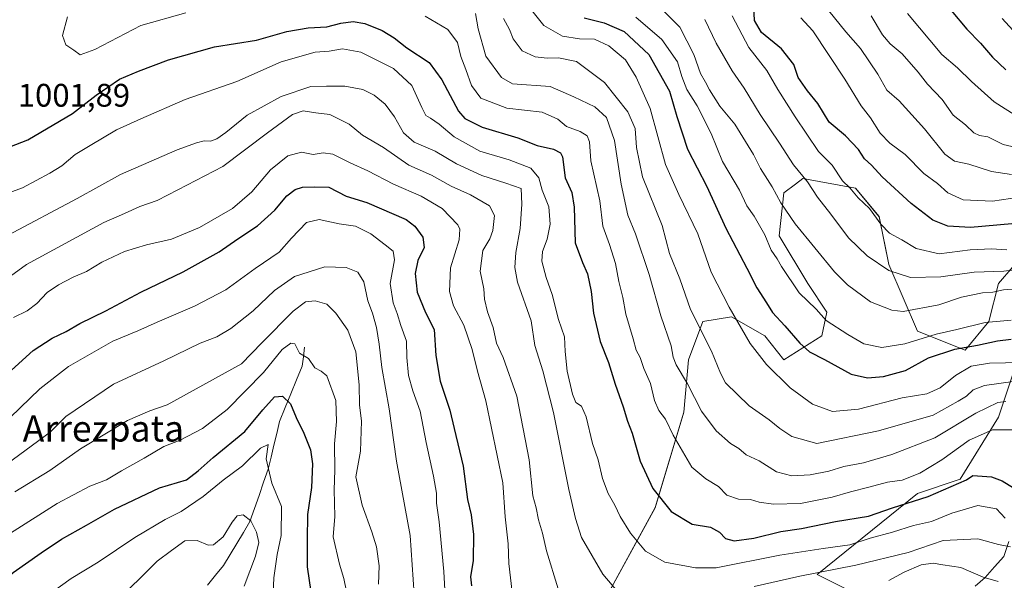
# Model space of a CAD drawing. Units: metres. Extents: x 668623 to 672088, y 4739749 to 4742147.
# Drawn here: x 668779 to 669081, y 4741752 to 4741924 of the extents above; entities that cross this region are included whole.
import ezdxf
from ezdxf.enums import TextEntityAlignment as Align

# ---------------------------------------------------------------- set-up
doc = ezdxf.new("R2010")
doc.units = ezdxf.units.M
doc.header["$MEASUREMENT"] = 0
for name, color, linetype, lineweight in [('Arbolado forestal CxS', 92, 'Continuous', 0), ('Corriente natural lineal', 142, 'Continuous', 13), ('Curva de nivel maestra', 36, 'Continuous', 30), ('Curva de nivel normal', 36, 'Continuous', 0), ('Rótulo de punto de cota en terreno', 19, 'Continuous', 0), ('Texto cartográfico', 19, 'Continuous', 0)]:
    doc.layers.add(name, color=color, linetype=linetype, lineweight=lineweight)
doc.styles.add('Arial', font='txt', dxfattribs={"height": 0.2})

# ---------------------------------------------------------------- blocks, each defined once
blk = doc.blocks.new('*U153')
at = {"layer": 'Arbolado forestal CxS', "color": 92, "linetype": 'Continuous', "lineweight": 0}
for points in [[(669032.1239, 4741749.5213, 983.4214), (669023.3461, 4741753.9123, 987.3021), (669054.0699, 4741778.7943, 998.6801), (669067.2369, 4741783.1849, 997.9982), (669078.9411, 4741802.2125, 1005.0395), (669083.3303, 4741815.3863, 1014.0161)], [(669087.7195, 4741853.4417, 1041.3231), (669078.9415, 4741843.1959, 1033.6374), (669076.0153, 4741831.4869, 1027.0895), (669068.7001, 4741822.7045, 1020.6414), (669054.0705, 4741828.5595, 1028.9303), (669045.2915, 4741849.0513, 1039.782), (669042.3657, 4741863.6881, 1045.412), (669035.0509, 4741872.4711, 1045.3363), (669018.9581, 4741875.3985, 1039.6909), (669016.6873, 4741873.6947, 1038.3692), (669013.1059, 4741871.0075, 1036.5598), (669011.6429, 4741857.8349, 1032.303), (669020.4209, 4741843.1967, 1031.2778), (669026.2727, 4741834.4149, 1030.3313), (669024.8095, 4741827.0971, 1027.1273), (669013.1055, 4741819.7783, 1021.2889), (669007.2539, 4741827.0971, 1021.8416), (668997.0127, 4741832.9515, 1019.8381), (668988.2339, 4741831.4885, 1016.1455), (668983.8449, 4741819.7789, 1012.2615), (668982.3819, 4741803.6779, 1007.8162), (668973.6035, 4741774.4045, 998.6841), (668956.0475, 4741742.2037, 987.0115)]]:
    blk.add_polyline3d(points, dxfattribs=at)
blk = doc.blocks.new('*U161')
at = {"layer": 'Curva de nivel normal', "color": 36, "linetype": 'Continuous', "lineweight": 0}
blk.add_polyline3d([(668788.66, 4741748.52, 945), (668794.46, 4741752.7, 945), (668802.78, 4741757.71, 945), (668814.04, 4741765.29, 945), (668823.28, 4741770.76, 945), (668828.18, 4741773.26, 945), (668834.94, 4741777.86, 945), (668841.14, 4741782.82, 945), (668846.98, 4741787.25, 945), (668852.54, 4741792.71, 945), (668854.87, 4741793.78, 945), (668854.24, 4741789.43, 945), (668855.98, 4741781.92, 945), (668858.96, 4741774.79, 945), (668858.86, 4741765.83, 945), (668857.68, 4741760.04, 945), (668856.63, 4741752.85, 945), (668856.33, 4741745.61, 945)], dxfattribs=at)
blk = doc.blocks.new('*U165')
at = {"layer": 'Curva de nivel normal', "color": 36, "linetype": 'Continuous', "lineweight": 0}
blk.add_polyline3d([(668777.23, 4741779.31, 960), (668787.87, 4741785.81, 960), (668797.34, 4741792.47, 960), (668811.7, 4741801.11, 960), (668818.62, 4741804.15, 960), (668823.9, 4741805.98, 960), (668846.77, 4741818.51, 960), (668852.96, 4741824.93, 960), (668862.58, 4741834.67, 960), (668866.4, 4741837.57, 960), (668869.36, 4741837.83, 960), (668872.89, 4741836.8, 960), (668875.71, 4741834.08, 960), (668879.3, 4741828.83, 960), (668881.79, 4741822.23, 960), (668882.86, 4741812.07, 960), (668882.92, 4741805.99, 960), (668883.54, 4741800.94, 960), (668883.23, 4741791.7, 960), (668881.82, 4741783.87, 960), (668883.72, 4741775.22, 960), (668886.74, 4741767.04, 960), (668888.14, 4741762.35, 960), (668888.92, 4741756.58, 960), (668888.71, 4741750.89, 960)], dxfattribs=at)
blk = doc.blocks.new('*U173')
at = {"layer": 'Curva de nivel normal', "color": 36, "linetype": 'Continuous', "lineweight": 0}
blk.add_polyline3d([(668878.94, 4741748.71, 955), (668878.15, 4741752.71, 955), (668876.8, 4741757.04, 955), (668874.85, 4741765.46, 955), (668875.37, 4741771.72, 955), (668875.16, 4741779.85, 955), (668875.37, 4741785.92, 955), (668875.26, 4741793.96, 955), (668875.85, 4741800.82, 955), (668875.65, 4741807.31, 955), (668872.91, 4741814.88, 955), (668871.2, 4741816.24, 955), (668869.24, 4741817.31, 955), (668867.25, 4741820.21, 955), (668864.53, 4741821.81, 955), (668863.04, 4741824.7, 955), (668861.86, 4741824.91, 955), (668859.22, 4741822.93, 955), (668853.47, 4741815.92, 955), (668842.29, 4741804.48, 955), (668834.8, 4741798.68, 955), (668827.87, 4741795.12, 955), (668822.87, 4741793.2, 955), (668816.87, 4741789.61, 955), (668809.9, 4741785.75, 955), (668805.31, 4741782.99, 955), (668800.23, 4741780.95, 955), (668790.2, 4741775.72, 955), (668775.87, 4741766.61, 955)], dxfattribs=at)
blk = doc.blocks.new('*U175')
at = {"layer": 'Curva de nivel normal', "color": 36, "linetype": 'Continuous', "lineweight": 0}
for points in [[(669083.08, 4741798.26, 1005), (669077.13, 4741798.32, 1005), (669069.94, 4741795.11, 1005), (669061.6, 4741789.12, 1005), (669054.81, 4741784.97, 1005), (669049.43, 4741782.86, 1005), (669044.86, 4741782.25, 1005), (669039.19, 4741780.72, 1005), (669033.52, 4741779.31, 1005), (669027.96, 4741777.61, 1005), (669018.26, 4741775.71, 1005), (669009.96, 4741775.44, 1005), (669005.52, 4741776.12, 1005), (669002.85, 4741776.9, 1005), (668999.18, 4741776.98, 1005), (668995.58, 4741778.29, 1005), (668993.11, 4741780.9, 1005), (668989.17, 4741783.28, 1005), (668984.91, 4741786.82, 1005), (668979.17, 4741796.65, 1005), (668976.8, 4741801.56, 1005), (668974.77, 4741804.25, 1005), (668973.44, 4741807.27, 1005), (668972.24, 4741812.47, 1005), (668970.16, 4741817.1, 1005), (668969.02, 4741820.47, 1005), (668967.8, 4741822.73, 1005), (668966.87, 4741826.17, 1005), (668964.64, 4741833.73, 1005), (668963.7, 4741838.88, 1005), (668962.45, 4741843.84, 1005), (668961.46, 4741849.31, 1005), (668959.66, 4741855.16, 1005), (668957.58, 4741860.76, 1005), (668956.67, 4741868.52, 1005), (668953.94, 4741880.78, 1005), (668953.48, 4741886.65, 1005), (668952.78, 4741888.46, 1005), (668950.58, 4741889.77, 1005), (668946.38, 4741891.39, 1005), (668943.74, 4741893.59, 1005), (668938.96, 4741895.76, 1005), (668928.1, 4741897, 1005), (668920.19, 4741900.04, 1005), (668917.26, 4741903.94, 1005), (668915.58, 4741908.8, 1005), (668914.05, 4741912.87, 1005), (668912.97, 4741917.12, 1005), (668910, 4741921.08, 1005), (668903.1, 4741925.2, 1005)], [(668829.69, 4741926.2, 1005), (668815.84, 4741922.37, 1005), (668801.69, 4741914.95, 1005), (668797.24, 4741913.38, 1005), (668795.27, 4741914.82, 1005), (668792.84, 4741916.36, 1005), (668791.79, 4741919.27, 1005), (668793.34, 4741925.02, 1005)]]:
    blk.add_polyline3d(points, dxfattribs=at)
blk = doc.blocks.new('*U176')
at = {"layer": 'Curva de nivel normal', "color": 36, "linetype": 'Continuous', "lineweight": 0}
blk.add_polyline3d([(669084.16, 4741813.18, 1015), (669074.68, 4741811.91, 1015), (669071.18, 4741810.57, 1015), (669069.18, 4741808.64, 1015), (669066.59, 4741807.07, 1015), (669058.96, 4741802.79, 1015), (669042.12, 4741797.93, 1015), (669023.19, 4741794.12, 1015), (669015.57, 4741796.29, 1015), (669011.84, 4741798.68, 1015), (669008.57, 4741801.34, 1015), (669002.45, 4741805.62, 1015), (668995.21, 4741812.72, 1015), (668993.64, 4741815.65, 1015), (668990.95, 4741822.4, 1015), (668984.45, 4741835.21, 1015), (668981.23, 4741844.66, 1015), (668978.04, 4741852.37, 1015), (668975.78, 4741860.93, 1015), (668969.79, 4741875.96, 1015), (668967.88, 4741884.92, 1015), (668967.47, 4741890.76, 1015), (668965.24, 4741895.82, 1015), (668958.12, 4741904.84, 1015), (668949.47, 4741911.32, 1015), (668943.94, 4741912.45, 1015), (668940.48, 4741912.33, 1015), (668936.85, 4741912.7, 1015), (668932.86, 4741914.62, 1015), (668930.1, 4741918.3, 1015), (668928.98, 4741921.08, 1015), (668927.1, 4741924.54, 1015)], dxfattribs=at)
blk = doc.blocks.new('*U188')
at = {"layer": 'Curva de nivel normal', "color": 36, "linetype": 'Continuous', "lineweight": 0}
for points in [[(669078.9, 4741751.77, 985), (669074.24, 4741753.12, 985), (669067.44, 4741756.02, 985), (669061.85, 4741756.86, 985), (669058.92, 4741757.39, 985), (669055.25, 4741756.82, 985), (669050.03, 4741754.6, 985), (669045.3, 4741752.06, 985)], [(668943.83, 4741749.55, 985), (668940.25, 4741761.13, 985), (668939.05, 4741766.58, 985), (668937.81, 4741770.72, 985), (668937.08, 4741774.37, 985), (668936.14, 4741778.03, 985), (668935, 4741789.04, 985), (668931.18, 4741808.6, 985), (668926.99, 4741820.5, 985), (668925, 4741824.85, 985), (668923.98, 4741829.69, 985), (668922.21, 4741834.53, 985), (668921.3, 4741838.35, 985), (668921.08, 4741841.54, 985), (668919.96, 4741846.97, 985), (668920.79, 4741853.32, 985), (668922.86, 4741856.84, 985), (668923.85, 4741859.43, 985), (668924.3, 4741864.03, 985), (668922.85, 4741867.03, 985), (668916.97, 4741870.37, 985), (668911.03, 4741873.04, 985), (668905.03, 4741876.39, 985), (668898.09, 4741879.51, 985), (668890.25, 4741884.89, 985), (668883.84, 4741888.68, 985), (668879.73, 4741892.07, 985), (668873.84, 4741895.04, 985), (668869.54, 4741895.53, 985), (668865.62, 4741896.2, 985), (668862.32, 4741895.03, 985), (668854.7, 4741889.45, 985), (668840.99, 4741879.08, 985), (668827.2, 4741871.88, 985), (668820.87, 4741868.67, 985), (668815.53, 4741866.81, 985), (668810.87, 4741864.65, 985), (668804.47, 4741861.95, 985), (668780.8, 4741849.02, 985), (668764.46, 4741837.23, 985)]]:
    blk.add_polyline3d(points, dxfattribs=at)
blk = doc.blocks.new('*U189')
at = {"layer": 'Curva de nivel normal', "color": 36, "linetype": 'Continuous', "lineweight": 0}
blk.add_polyline3d([(668772.8, 4741799.18, 970), (668784.8, 4741810.82, 970), (668793.64, 4741817.74, 970), (668807.26, 4741825.48, 970), (668814.87, 4741828.61, 970), (668820.87, 4741831.35, 970), (668832.29, 4741836.19, 970), (668841.89, 4741841.25, 970), (668850.96, 4741847.82, 970), (668858.25, 4741852.84, 970), (668862.05, 4741857.12, 970), (668866.67, 4741861.94, 970), (668870.55, 4741862.82, 970), (668876.7, 4741861.46, 970), (668881.71, 4741860.74, 970), (668886.42, 4741858.43, 970), (668890.75, 4741855.04, 970), (668893.3, 4741853.14, 970), (668893.65, 4741850.4, 970), (668892.36, 4741843.19, 970), (668893.21, 4741837.29, 970), (668894.52, 4741833.98, 970), (668895.57, 4741830.25, 970), (668897.34, 4741825.48, 970), (668897.42, 4741820.49, 970), (668897.95, 4741815, 970), (668899.28, 4741810.25, 970), (668901.51, 4741804, 970), (668903.39, 4741794.37, 970), (668905.65, 4741784.03, 970), (668906.52, 4741778.89, 970), (668906.53, 4741775.76, 970), (668907.34, 4741770.06, 970), (668908.76, 4741754.85, 970), (668909.62, 4741739.88, 970)], dxfattribs=at)
blk = doc.blocks.new('*U192')
at = {"layer": 'Curva de nivel normal', "color": 36, "linetype": 'Continuous', "lineweight": 0}
blk.add_polyline3d([(668918.54, 4741926.05, 1010), (668919.36, 4741921.37, 1010), (668921.67, 4741912.96, 1010), (668926.48, 4741906.4, 1010), (668929.86, 4741904.45, 1010), (668941.45, 4741903.58, 1010), (668948.67, 4741900.45, 1010), (668955.17, 4741897.4, 1010), (668958.75, 4741894.16, 1010), (668961.17, 4741887.07, 1010), (668963.18, 4741873.69, 1010), (668965.27, 4741864.12, 1010), (668967.6, 4741858.44, 1010), (668971.81, 4741845.99, 1010), (668975.41, 4741833.25, 1010), (668978.57, 4741824.08, 1010), (668979.11, 4741820.62, 1010), (668980.03, 4741818.2, 1010), (668983.51, 4741812.35, 1010), (668987.87, 4741804.05, 1010), (668992.36, 4741798, 1010), (668996.74, 4741794.1, 1010), (668999.33, 4741792.57, 1010), (669001.56, 4741790.61, 1010), (669005.53, 4741788.8, 1010), (669010.88, 4741785.4, 1010), (669015.53, 4741784.2, 1010), (669021.19, 4741784.5, 1010), (669026.86, 4741785.59, 1010), (669031.52, 4741787.07, 1010), (669037.52, 4741788.17, 1010), (669046.25, 4741790.68, 1010), (669059.43, 4741795.86, 1010), (669071.97, 4741803.42, 1010), (669078.76, 4741806.68, 1010), (669081.24, 4741806.99, 1010)], dxfattribs=at)
blk = doc.blocks.new('*U193')
at = {"layer": 'Curva de nivel normal', "color": 36, "linetype": 'Continuous', "lineweight": 0}
blk.add_polyline3d([(668774.82, 4741787.86, 965), (668787.97, 4741797.55, 965), (668792.87, 4741802.37, 965), (668807.48, 4741812.34, 965), (668822.91, 4741819.44, 965), (668834.04, 4741824.87, 965), (668839.11, 4741826.84, 965), (668843.4, 4741829.36, 965), (668850.34, 4741834.84, 965), (668856.86, 4741841.02, 965), (668862.95, 4741845.3, 965), (668872.3, 4741848.27, 965), (668878.8, 4741848.14, 965), (668882.45, 4741846.63, 965), (668884.26, 4741843.74, 965), (668885.52, 4741837.84, 965), (668886.94, 4741834.11, 965), (668888.14, 4741829.64, 965), (668889, 4741824.53, 965), (668889.73, 4741817.38, 965), (668892.03, 4741804.7, 965), (668894.3, 4741788.72, 965), (668898.46, 4741765.91, 965), (668899.67, 4741747.84, 965)], dxfattribs=at)
blk = doc.blocks.new('*U203')
at = {"layer": 'Curva de nivel normal', "color": 36, "linetype": 'Continuous', "lineweight": 0}
blk.add_polyline3d([(669081, 4741771.16, 995), (669078.37, 4741774.07, 995), (669072.65, 4741775.08, 995), (669064.67, 4741772.73, 995), (669058.4, 4741770.19, 995), (669052.92, 4741768.96, 995), (669046.41, 4741766.88, 995), (669039.58, 4741765, 995), (669033.4, 4741763, 995), (669025.22, 4741761.9, 995), (669011.86, 4741759.78, 995), (668992.38, 4741755.91, 995), (668986.02, 4741755.91, 995), (668976.6, 4741757.69, 995), (668970.64, 4741761.08, 995), (668966.02, 4741766.56, 995), (668962.89, 4741771.65, 995), (668961.29, 4741775.14, 995), (668959.2, 4741778.71, 995), (668957.48, 4741783.32, 995), (668956.1, 4741789.06, 995), (668954.44, 4741794.05, 995), (668952.49, 4741802.28, 995), (668951.02, 4741805.56, 995), (668949.34, 4741806.69, 995), (668948.27, 4741809.25, 995), (668946.64, 4741816.26, 995), (668946.01, 4741822.37, 995), (668945.8, 4741826.82, 995), (668944.01, 4741832.18, 995), (668942.08, 4741839.82, 995), (668940.14, 4741845.03, 995), (668938.87, 4741850.03, 995), (668939.02, 4741853.03, 995), (668940.52, 4741856.78, 995), (668941.45, 4741861.34, 995), (668940.98, 4741866.68, 995), (668939.01, 4741871.82, 995), (668937.94, 4741875.59, 995), (668935.49, 4741878.62, 995), (668928.81, 4741881.15, 995), (668919.88, 4741883.74, 995), (668911.93, 4741888.14, 995), (668907.34, 4741892.11, 995), (668904.7, 4741893.88, 995), (668903.23, 4741894.74, 995), (668902, 4741897.17, 995), (668899.02, 4741903.9, 995), (668893.33, 4741909.13, 995), (668883.3, 4741914.2, 995), (668877.74, 4741915.15, 995), (668873.59, 4741914.42, 995), (668869.31, 4741914.15, 995), (668858.92, 4741911.22, 995), (668845.31, 4741905.15, 995), (668829.47, 4741899.65, 995), (668815.84, 4741893.68, 995), (668808.36, 4741890.31, 995), (668800.32, 4741885.48, 995), (668795.67, 4741882.79, 995), (668791.65, 4741879.26, 995), (668787.87, 4741877.06, 995), (668779.53, 4741872.58, 995), (668771.87, 4741869.76, 995)], dxfattribs=at)
blk = doc.blocks.new('*U207')
at = {"layer": 'Curva de nivel normal', "color": 36, "linetype": 'Continuous', "lineweight": 0}
blk.add_polyline3d([(668967.67, 4741924.94, 1030), (668975.67, 4741918.04, 1030), (668980.47, 4741911.22, 1030), (668981.86, 4741906.69, 1030), (668983.39, 4741902.66, 1030), (668986.48, 4741897.72, 1030), (668990.86, 4741889.22, 1030), (668994.3, 4741880.6, 1030), (668999.48, 4741871.79, 1030), (669001.76, 4741867.06, 1030), (669004.03, 4741863.87, 1030), (669007.24, 4741858.08, 1030), (669009.23, 4741853.38, 1030), (669011.05, 4741850.77, 1030), (669012.34, 4741848.38, 1030), (669017.8, 4741840.37, 1030), (669023.03, 4741835.29, 1030), (669026.1, 4741831.79, 1030), (669032.75, 4741827.54, 1030), (669037.6, 4741824.64, 1030), (669043.19, 4741823.5, 1030), (669050.19, 4741824.64, 1030), (669059.85, 4741827.62, 1030), (669066.18, 4741829.07, 1030), (669074.85, 4741831.26, 1030), (669082.85, 4741831.97, 1030)], dxfattribs=at)
blk = doc.blocks.new('*U213')
at = {"layer": 'Curva de nivel normal', "color": 36, "linetype": 'Continuous', "lineweight": 0}
blk.add_polyline3d([(668776.82, 4741832.73, 980), (668781.01, 4741834.84, 980), (668783.92, 4741837.06, 980), (668787.13, 4741840.4, 980), (668790.53, 4741842.81, 980), (668795.03, 4741845.09, 980), (668799.2, 4741846.89, 980), (668803.87, 4741849.75, 980), (668810.87, 4741853.01, 980), (668817.53, 4741855.06, 980), (668825.2, 4741856.77, 980), (668833.87, 4741860.39, 980), (668843.93, 4741866.16, 980), (668849.88, 4741871.35, 980), (668855.65, 4741878.07, 980), (668860.96, 4741882.39, 980), (668865.12, 4741883.45, 980), (668868.69, 4741882.72, 980), (668871.8, 4741883.3, 980), (668874.71, 4741882.88, 980), (668880.02, 4741880.18, 980), (668885.51, 4741877.8, 980), (668893.35, 4741873.65, 980), (668901.86, 4741869.96, 980), (668908.28, 4741866.24, 980), (668913.05, 4741861.2, 980), (668913.74, 4741859.81, 980), (668913.48, 4741856.53, 980), (668910.85, 4741848.03, 980), (668910.51, 4741840.69, 980), (668911.78, 4741836.29, 980), (668914.95, 4741830.36, 980), (668917.53, 4741822.98, 980), (668919.16, 4741816.24, 980), (668921.64, 4741807.14, 980), (668926.9, 4741782.06, 980), (668927.65, 4741771.57, 980), (668928.49, 4741763.32, 980), (668928.72, 4741757.28, 980), (668929.74, 4741748.45, 980)], dxfattribs=at)
blk = doc.blocks.new('*U217')
at = {"layer": 'Curva de nivel normal', "color": 36, "linetype": 'Continuous', "lineweight": 0}
blk.add_polyline3d([(668933.7, 4741929.52, 1020), (668939.47, 4741922.3, 1020), (668945.23, 4741919.07, 1020), (668950.44, 4741918.25, 1020), (668955.06, 4741918.12, 1020), (668959.44, 4741916.12, 1020), (668964.53, 4741911.84, 1020), (668967.77, 4741906.48, 1020), (668972.06, 4741896.9, 1020), (668976.85, 4741879.68, 1020), (668980.89, 4741870.45, 1020), (668986.74, 4741858.39, 1020), (668990.81, 4741846.7, 1020), (668996.37, 4741835.95, 1020), (669002.74, 4741824.82, 1020), (669007.75, 4741818.38, 1020), (669015.05, 4741811.22, 1020), (669021.94, 4741806.12, 1020), (669028.05, 4741803.89, 1020), (669036.05, 4741804.59, 1020), (669049.42, 4741808.06, 1020), (669057.01, 4741809.28, 1020), (669061.1, 4741811.17, 1020), (669065.78, 4741814.95, 1020), (669070.59, 4741817.86, 1020), (669076.18, 4741818.7, 1020), (669090.8, 4741819.05, 1020)], dxfattribs=at)
blk = doc.blocks.new('*U218')
at = {"layer": 'Curva de nivel normal', "color": 36, "linetype": 'Continuous', "lineweight": 0}
for points in [[(668775.11, 4741858.06, 990), (668796.34, 4741869.3, 990), (668809.56, 4741876.65, 990), (668826.99, 4741884.21, 990), (668832.87, 4741886.39, 990), (668835.28, 4741886.93, 990), (668837.2, 4741886.81, 990), (668839.2, 4741887.56, 990), (668841.94, 4741889.5, 990), (668848.46, 4741894.78, 990), (668858.93, 4741900.6, 990), (668868.02, 4741903.63, 990), (668872.8, 4741903.76, 990), (668878.39, 4741903.7, 990), (668883.9, 4741902.74, 990), (668887.45, 4741900.95, 990), (668890.76, 4741898.19, 990), (668893.64, 4741894.31, 990), (668896.4, 4741889.37, 990), (668899.73, 4741886.58, 990), (668906.17, 4741883.74, 990), (668912.7, 4741879.88, 990), (668920.47, 4741876.32, 990), (668927.84, 4741874.01, 990), (668932.49, 4741872.34, 990), (668932.69, 4741867.54, 990), (668932.25, 4741860.09, 990), (668930.86, 4741852.7, 990), (668930.62, 4741848.13, 990), (668931.38, 4741843.55, 990), (668935.54, 4741831.7, 990), (668936.7, 4741824.12, 990), (668939.18, 4741816.36, 990), (668942.47, 4741803.65, 990), (668947.15, 4741779.99, 990), (668949.21, 4741771.06, 990), (668951.03, 4741765.21, 990), (668957.59, 4741754.02, 990), (668962.21, 4741748.61, 990)], [(669004.02, 4741750.19, 990), (669018, 4741753.36, 990), (669035.19, 4741756.76, 990), (669051.23, 4741760.6, 990), (669061.99, 4741764.28, 990), (669072.66, 4741764.85, 990), (669078.92, 4741763.12, 990), (669082.6, 4741762.42, 990)]]:
    blk.add_polyline3d(points, dxfattribs=at)
blk = doc.blocks.new('*U223')
at = {"layer": 'Curva de nivel normal', "color": 36, "linetype": 'Continuous', "lineweight": 0}
blk.add_polyline3d([(668809.41, 4741746.84, 940), (668815.17, 4741752.25, 940), (668820.87, 4741757.94, 940), (668825.23, 4741761.27, 940), (668829.3, 4741764.2, 940), (668833.14, 4741764.32, 940), (668836.47, 4741762.89, 940), (668838.18, 4741763.04, 940), (668841.12, 4741765.5, 940), (668843.84, 4741769.95, 940), (668845.36, 4741771.91, 940), (668847.28, 4741772.25, 940), (668849.59, 4741770.37, 940), (668851.35, 4741766.87, 940), (668852, 4741763.68, 940), (668851.04, 4741759.48, 940), (668847.53, 4741750.27, 940)], dxfattribs=at)
blk = doc.blocks.new('*U231')
at = {"layer": 'Curva de nivel maestra', "color": 36, "linetype": 'Continuous', "lineweight": 30}
blk.add_polyline3d([(668773.84, 4741884.38, 1000), (668781.2, 4741887.28, 1000), (668794.9, 4741895.36, 1000), (668802.15, 4741900.98, 1000), (668809.3, 4741905.9, 1000), (668815.12, 4741908.32, 1000), (668824.34, 4741911.85, 1000), (668838.42, 4741915.76, 1000), (668851.31, 4741917.85, 1000), (668860.66, 4741920.47, 1000), (668867.2, 4741921.6, 1000), (668872.87, 4741921.94, 1000), (668877.2, 4741923.02, 1000), (668880.98, 4741923.56, 1000), (668884.51, 4741922.96, 1000), (668889.88, 4741920.81, 1000), (668893.53, 4741918.57, 1000), (668897.45, 4741915.5, 1000), (668904.34, 4741910.98, 1000), (668908.22, 4741905.64, 1000), (668913.27, 4741896.02, 1000), (668915.26, 4741893.81, 1000), (668920.52, 4741891.14, 1000), (668931.52, 4741887.91, 1000), (668937.48, 4741885.5, 1000), (668942.42, 4741884.35, 1000), (668944.59, 4741883.26, 1000), (668945.18, 4741882.03, 1000), (668946, 4741875.63, 1000), (668948.06, 4741871.08, 1000), (668948.74, 4741866.58, 1000), (668949.08, 4741855.64, 1000), (668951.36, 4741849.62, 1000), (668952.82, 4741846.13, 1000), (668954.03, 4741840.7, 1000), (668954.72, 4741834.03, 1000), (668956.74, 4741825.42, 1000), (668959.3, 4741818.91, 1000), (668961.32, 4741812.32, 1000), (668963.83, 4741805.31, 1000), (668965.12, 4741800.93, 1000), (668966.54, 4741797.26, 1000), (668969, 4741788.64, 1000), (668972.96, 4741780.26, 1000), (668978.58, 4741773.26, 1000), (668985.01, 4741769.31, 1000), (668990.56, 4741768.38, 1000), (668993.39, 4741766.9, 1000), (668995.24, 4741764.99, 1000), (668997.86, 4741764.26, 1000), (669003.86, 4741765.02, 1000), (669012.19, 4741767.12, 1000), (669018.52, 4741767.99, 1000), (669029, 4741770.11, 1000), (669039.09, 4741771.82, 1000), (669046.47, 4741774.37, 1000), (669057.41, 4741777.8, 1000), (669069.18, 4741782.98, 1000), (669071.08, 4741784.31, 1000), (669076.8, 4741783.9, 1000), (669080.07, 4741782.65, 1000), (669084.9, 4741779.69, 1000)], dxfattribs=at)
blk = doc.blocks.new('*U233')
at = {"layer": 'Curva de nivel maestra', "color": 36, "linetype": 'Continuous', "lineweight": 30}
blk.add_polyline3d([(668951.84, 4741924.67, 1025), (668958.01, 4741923.18, 1025), (668964.15, 4741920.54, 1025), (668971.72, 4741913.46, 1025), (668978.01, 4741902.15, 1025), (668980.28, 4741894.47, 1025), (668983.59, 4741884.44, 1025), (668989.47, 4741872.98, 1025), (668995.35, 4741860.2, 1025), (669001.75, 4741847.92, 1025), (669004.83, 4741841.82, 1025), (669007.82, 4741837.23, 1025), (669009.65, 4741834.31, 1025), (669013.4, 4741830.24, 1025), (669017.99, 4741824.83, 1025), (669020.95, 4741822.26, 1025), (669025.53, 4741819.9, 1025), (669033.77, 4741815.41, 1025), (669038.78, 4741814.24, 1025), (669043.65, 4741814.61, 1025), (669050.4, 4741816.52, 1025), (669057.52, 4741820.36, 1025), (669065.53, 4741823.05, 1025), (669072.53, 4741824.25, 1025), (669078.65, 4741825.63, 1025), (669082.84, 4741826.13, 1025)], dxfattribs=at)
blk = doc.blocks.new('*U237')
at = {"layer": 'Curva de nivel maestra', "color": 36, "linetype": 'Continuous', "lineweight": 30}
blk.add_polyline3d([(668753.56, 4741734.66, 950), (668776.65, 4741754.47, 950), (668785.31, 4741760.5, 950), (668791.52, 4741764.71, 950), (668799.21, 4741769.04, 950), (668807.74, 4741773.98, 950), (668821.53, 4741780.53, 950), (668829.87, 4741782.93, 950), (668833.41, 4741785.74, 950), (668838.05, 4741789.8, 950), (668847.76, 4741797.75, 950), (668853.24, 4741804.38, 950), (668856.88, 4741808.4, 950), (668859.33, 4741808.62, 950), (668861.73, 4741806.3, 950), (668863.46, 4741802.08, 950), (668865.88, 4741797.27, 950), (668867.88, 4741792.14, 950), (668868.53, 4741787.86, 950), (668868.19, 4741780.6, 950), (668866.99, 4741772.31, 950), (668866.86, 4741764.49, 950), (668866.84, 4741756.22, 950), (668868.03, 4741748.59, 950)], dxfattribs=at)
blk = doc.blocks.new('*U247')
at = {"layer": 'Curva de nivel maestra', "color": 36, "linetype": 'Continuous', "lineweight": 30}
blk.add_polyline3d([(668776.2, 4741816.63, 975), (668782.81, 4741822.6, 975), (668788.65, 4741826.39, 975), (668792.97, 4741828.41, 975), (668797.1, 4741830.9, 975), (668805.13, 4741834.78, 975), (668815.8, 4741840.52, 975), (668828.82, 4741846.81, 975), (668839.86, 4741852.93, 975), (668845.64, 4741856.85, 975), (668851.62, 4741860.86, 975), (668856.91, 4741865.64, 975), (668860.63, 4741870.09, 975), (668863.14, 4741872.02, 975), (668865.48, 4741872.73, 975), (668869.01, 4741872.89, 975), (668873.48, 4741872.77, 975), (668878.87, 4741869.98, 975), (668885.22, 4741867.99, 975), (668897.24, 4741862.83, 975), (668899.88, 4741860.82, 975), (668902.36, 4741857.39, 975), (668902.79, 4741854.24, 975), (668900.84, 4741850.2, 975), (668900.02, 4741846.24, 975), (668900.58, 4741840.56, 975), (668903.21, 4741834.32, 975), (668905.83, 4741829.04, 975), (668906.36, 4741821.11, 975), (668907.7, 4741813.21, 975), (668910.64, 4741804.32, 975), (668912.01, 4741798.72, 975), (668914.68, 4741787.16, 975), (668916.04, 4741776.87, 975), (668917.19, 4741772.16, 975), (668917.89, 4741766.17, 975), (668917.76, 4741758.22, 975), (668916.95, 4741753.17, 975), (668917.25, 4741750.4, 975)], dxfattribs=at)

msp = doc.modelspace()

# ---------------------------------------------------------------- linework, layer by layer
at = {"layer": 'Arbolado forestal CxS', "color": 92, "linetype": 'Continuous', "lineweight": 0}
for points in [[(668956.05, 4741742.2, 987.01), (668973.6, 4741774.4, 998.68), (668982.38, 4741803.68, 1007.82), (668983.84, 4741819.78, 1012.26), (668988.23, 4741831.49, 1016.15), (668997.01, 4741832.95, 1019.84), (669007.25, 4741827.1, 1021.84), (669013.11, 4741819.78, 1021.29), (669024.81, 4741827.1, 1027.13), (669026.27, 4741834.41, 1030.33), (669020.42, 4741843.2, 1031.28), (669011.64, 4741857.83, 1032.3), (669013.11, 4741871.01, 1036.56), (669016.69, 4741873.69, 1038.37), (669018.96, 4741875.4, 1039.69), (669035.05, 4741872.47, 1045.34), (669042.37, 4741863.69, 1045.41), (669045.29, 4741849.05, 1039.78), (669054.07, 4741828.56, 1028.93), (669068.7, 4741822.7, 1020.64), (669076.02, 4741831.49, 1027.09), (669078.94, 4741843.2, 1033.64), (669087.72, 4741853.44, 1041.32)], [(668956.05, 4741742.2, 987.01), (668973.6, 4741774.4, 998.68), (668982.38, 4741803.68, 1007.82), (668983.84, 4741819.78, 1012.26), (668988.23, 4741831.49, 1016.15), (668997.01, 4741832.95, 1019.84), (669007.25, 4741827.1, 1021.84), (669013.11, 4741819.78, 1021.29), (669024.81, 4741827.1, 1027.13), (669026.27, 4741834.41, 1030.33), (669020.42, 4741843.2, 1031.28), (669011.64, 4741857.83, 1032.3), (669013.11, 4741871.01, 1036.56), (669016.69, 4741873.69, 1038.37), (669018.96, 4741875.4, 1039.69), (669035.05, 4741872.47, 1045.34), (669042.37, 4741863.69, 1045.41), (669045.29, 4741849.05, 1039.78), (669054.07, 4741828.56, 1028.93), (669068.7, 4741822.7, 1020.64), (669076.02, 4741831.49, 1027.09), (669078.94, 4741843.2, 1033.64), (669087.72, 4741853.44, 1041.32)], [(668956.05, 4741742.2, 987.01), (668973.6, 4741774.4, 998.68), (668982.38, 4741803.68, 1007.82), (668983.84, 4741819.78, 1012.26), (668988.23, 4741831.49, 1016.15), (668997.01, 4741832.95, 1019.84), (669007.25, 4741827.1, 1021.84), (669013.11, 4741819.78, 1021.29), (669024.81, 4741827.1, 1027.13), (669026.27, 4741834.41, 1030.33), (669020.42, 4741843.2, 1031.28), (669011.64, 4741857.83, 1032.3), (669013.11, 4741871.01, 1036.56), (669016.69, 4741873.69, 1038.37), (669018.96, 4741875.4, 1039.69), (669035.05, 4741872.47, 1045.34), (669042.37, 4741863.69, 1045.41), (669045.29, 4741849.05, 1039.78), (669054.07, 4741828.56, 1028.93), (669068.7, 4741822.7, 1020.64), (669076.02, 4741831.49, 1027.09), (669078.94, 4741843.2, 1033.64), (669087.72, 4741853.44, 1041.32)], [(669083.33, 4741815.39, 1014.02), (669078.94, 4741802.21, 1005.04), (669067.24, 4741783.18, 998), (669054.07, 4741778.79, 998.68), (669023.35, 4741753.91, 987.3), (669032.12, 4741749.52, 983.42)], [(669083.33, 4741815.39, 1014.02), (669078.94, 4741802.21, 1005.04), (669067.24, 4741783.18, 998), (669054.07, 4741778.79, 998.68), (669023.35, 4741753.91, 987.3), (669032.12, 4741749.52, 983.42)], [(669083.33, 4741815.39, 1014.02), (669078.94, 4741802.21, 1005.04), (669067.24, 4741783.18, 998), (669054.07, 4741778.79, 998.68), (669023.35, 4741753.91, 987.3), (669032.12, 4741749.52, 983.42)]]:
    msp.add_polyline3d(points, dxfattribs=at)
at = {"layer": 'Corriente natural lineal', "color": 142, "linetype": 'Continuous', "lineweight": 13}
for points in [[(668866.07, 4741823.6, 955.65), (668865.7, 4741820.73, 954.84), (668865.32, 4741817.86, 954.02), (668863.58, 4741813.61, 952.41), (668861.85, 4741809.37, 950.95), (668860.11, 4741805.12, 949.39), (668858.37, 4741800.87, 947.63), (668857.51, 4741797.2, 946.39), (668856.65, 4741793.53, 945.2), (668855.78, 4741789.86, 945.52), (668854.92, 4741786.19, 944.99), (668853.52, 4741782.18, 943.75), (668852.12, 4741778.16, 942.86), (668850.72, 4741774.15, 941.28), (668849.32, 4741770.13, 939.93), (668847.29, 4741766.77, 938.72), (668845.26, 4741763.41, 938.17), (668843.22, 4741760.05, 937.86), (668841.19, 4741756.69, 936.77), (668838.71, 4741753.66, 935.91), (668836.24, 4741750.63, 935.28)], [(669082.16, 4741763.99, 991.03), (669080.59, 4741759.47, 988.53), (669077.73, 4741756.24, 986.93), (669074.87, 4741753, 985.13), (669071.78, 4741750.31, 983.05)]]:
    msp.add_polyline3d(points, dxfattribs=at)
at = {"layer": 'Curva de nivel maestra', "color": 36, "linetype": 'Continuous', "lineweight": 30}
for points in [[(669083.06, 4741861.52, 1050), (669070.39, 4741860.39, 1050), (669063.4, 4741860.78, 1050), (669058.82, 4741862.62, 1050), (669052.14, 4741867.68, 1050), (669043.32, 4741875.86, 1050), (669039.99, 4741879.5, 1050), (669037.9, 4741881.4, 1050), (669036, 4741884.33, 1050), (669032.02, 4741888.48, 1050), (669027, 4741892.67, 1050), (669023.55, 4741898.39, 1050), (669020.41, 4741902.26, 1050), (669017.54, 4741906.38, 1050), (669016.13, 4741910.36, 1050), (669012.42, 4741915.16, 1050), (669006.27, 4741920.21, 1050), (669004.14, 4741923.84, 1050), (669003.86, 4741928.14, 1050)], [(669064.47, 4741926.94, 1075), (669069.22, 4741921.26, 1075), (669073.48, 4741916.96, 1075), (669077.14, 4741912.66, 1075), (669081.25, 4741908.77, 1075)]]:
    msp.add_polyline3d(points, dxfattribs=at)
at = {"layer": 'Curva de nivel normal', "color": 36, "linetype": 'Continuous', "lineweight": 0}
for points in [[(669025.21, 4741929, 1060), (669032.09, 4741920.36, 1060), (669036.63, 4741915.32, 1060), (669041.99, 4741907.37, 1060), (669044.66, 4741902.47, 1060), (669048.49, 4741899.18, 1060), (669056.31, 4741890.6, 1060), (669062.45, 4741882.88, 1060), (669065.5, 4741880.75, 1060), (669069.84, 4741879.78, 1060), (669076.85, 4741877.56, 1060), (669082.97, 4741876.6, 1060)], [(668976.11, 4741926.93, 1035), (668981.16, 4741921.82, 1035), (668985.48, 4741913.42, 1035), (668987.58, 4741907.62, 1035), (668989.12, 4741904.97, 1035), (668990.25, 4741902.58, 1035), (668993.51, 4741897.6, 1035), (668998.09, 4741892.08, 1035), (669003.79, 4741882.74, 1035), (669005.9, 4741878.49, 1035), (669009.5, 4741872.89, 1035), (669012.16, 4741867.89, 1035), (669016.63, 4741861.47, 1035), (669028.67, 4741846.74, 1035), (669032.66, 4741842.75, 1035), (669039.65, 4741837.55, 1035), (669046.23, 4741834.96, 1035), (669049.74, 4741834.62, 1035), (669060.62, 4741836.6, 1035), (669067.6, 4741839.04, 1035), (669074.08, 4741840.3, 1035), (669077.24, 4741840.52, 1035), (669080.51, 4741841.19, 1035), (669087.26, 4741841.78, 1035)], [(669051.02, 4741926.03, 1070), (669061.58, 4741913.42, 1070), (669066.43, 4741909.36, 1070), (669070.71, 4741905.14, 1070), (669077.68, 4741898.97, 1070), (669085.16, 4741894.09, 1070)], [(669105.64, 4741850.12, 1040), (669080.6, 4741846.95, 1040), (669071.51, 4741846.71, 1040), (669061.26, 4741845.18, 1040), (669051.93, 4741845.01, 1040), (669045.35, 4741847.2, 1040), (669038.62, 4741851.72, 1040), (669032.95, 4741857.21, 1040), (669027.5, 4741864.48, 1040), (669023.45, 4741869.68, 1040), (669020.36, 4741874.36, 1040), (669016.09, 4741879.6, 1040), (669011.74, 4741886.26, 1040), (669005.82, 4741895, 1040), (669000.96, 4741903.14, 1040), (668997.27, 4741908.44, 1040), (668992.36, 4741916.91, 1040), (668988.84, 4741924.2, 1040)], [(669081.51, 4741853.53, 1045), (669076.85, 4741853.86, 1045), (669070.32, 4741853.51, 1045), (669060.76, 4741852.33, 1045), (669053.69, 4741853.96, 1045), (669049.3, 4741856.54, 1045), (669045.54, 4741858.61, 1045), (669042.82, 4741861.36, 1045), (669039.34, 4741866.19, 1045), (669035.95, 4741869.46, 1045), (669033.32, 4741872.5, 1045), (669031.11, 4741874.73, 1045), (669027.94, 4741879.45, 1045), (669023.71, 4741883.64, 1045), (669016.55, 4741894.35, 1045), (669011.24, 4741902.75, 1045), (669007.84, 4741908.54, 1045), (669002.33, 4741915.59, 1045), (668997.28, 4741925.27, 1045)], [(669018.27, 4741924.74, 1055), (669021.98, 4741920.7, 1055), (669031.82, 4741905.87, 1055), (669036.86, 4741897.7, 1055), (669039.69, 4741894.03, 1055), (669042.62, 4741889.3, 1055), (669045.59, 4741886.22, 1055), (669050.31, 4741882.75, 1055), (669056.05, 4741876.9, 1055), (669060.27, 4741873.82, 1055), (669063.38, 4741871.02, 1055), (669068.09, 4741868.84, 1055), (669077.16, 4741868.45, 1055), (669088.18, 4741870.04, 1055)], [(669086.66, 4741884.42, 1065), (669080.44, 4741885.85, 1065), (669075.66, 4741888.18, 1065), (669073.09, 4741888.61, 1065), (669071.35, 4741889.41, 1065), (669068.82, 4741891.84, 1065), (669065.05, 4741894.78, 1065), (669061.68, 4741899.66, 1065), (669057.15, 4741904.3, 1065), (669054.35, 4741908.03, 1065), (669049.42, 4741913.66, 1065), (669045.7, 4741916.67, 1065), (669043.38, 4741919.52, 1065), (669039.89, 4741925.3, 1065)], [(669080.09, 4741924.52, 1080), (669084.47, 4741919.72, 1080)]]:
    msp.add_polyline3d(points, dxfattribs=at)

# ---------------------------------------------------------------- block references
at = {"layer": 'Arbolado forestal CxS', "color": 92, "linetype": 'Continuous', "lineweight": 0}
msp.add_blockref('*U153', (0, 0), dxfattribs=at)
at = {"layer": 'Curva de nivel maestra', "color": 36, "linetype": 'Continuous', "lineweight": 30}
for name in ['*U247', '*U231', '*U233', '*U237']:
    msp.add_blockref(name, (0, 0), dxfattribs=at)
at = {"layer": 'Curva de nivel normal', "color": 36, "linetype": 'Continuous', "lineweight": 0}
for name in ['*U193', '*U189', '*U213', '*U188', '*U218', '*U203', '*U175', '*U192', '*U176', '*U217', '*U207', '*U223', '*U161', '*U173', '*U165']:
    msp.add_blockref(name, (0, 0), dxfattribs=at)

# ---------------------------------------------------------------- texts
at = {"layer": 'Rótulo de punto de cota en terreno', "color": 19, "linetype": 'Continuous', "lineweight": 0, "style": 'Arial'}
msp.add_text('1001,89', height=7, dxfattribs=at).set_placement((668778.09, 4741895.25), align=Align.BOTTOM_LEFT)
at = {"layer": 'Texto cartográfico', "color": 19, "linetype": 'Continuous', "lineweight": 0, "style": 'Arial'}
msp.add_text('Arrezpata', height=8, dxfattribs=at).set_placement((668804.34, 4741798.69), align=Align.MIDDLE_CENTER)

doc.saveas('drawing.dxf')
